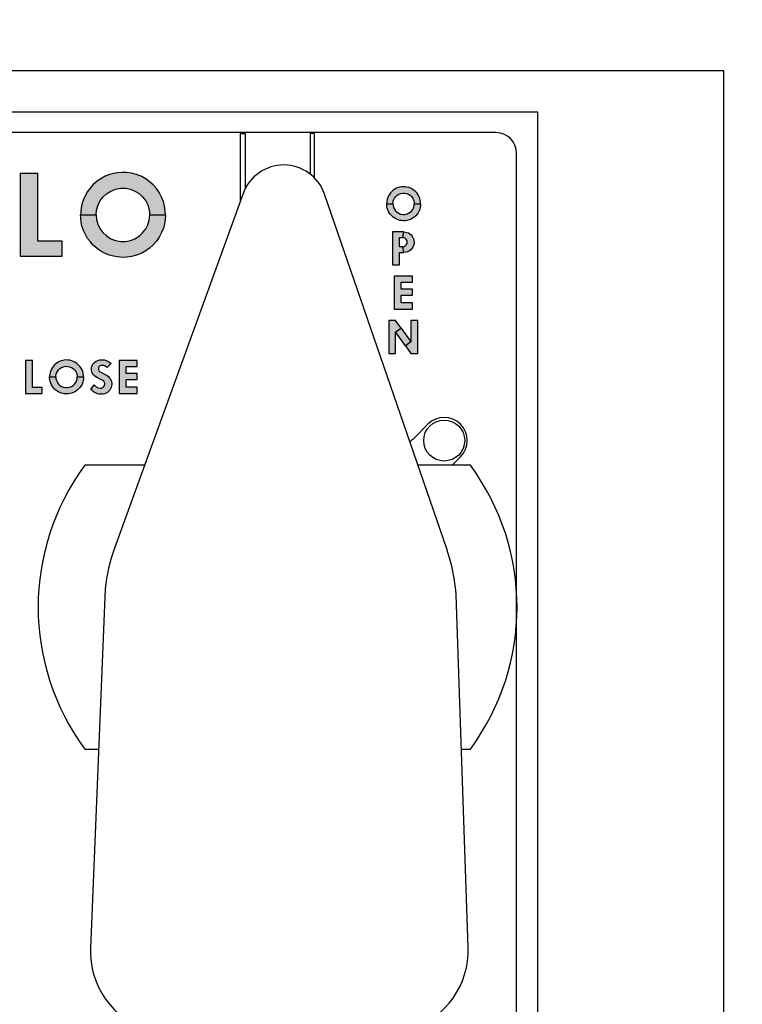
# Model space of a CAD drawing. Extents: x 0 to 15.9, y 0 to 10.4.
# Drawn here: x 6.4 to 6.9, y 7.9 to 8.6 of the extents above; entities that cross this region are included whole.
import ezdxf

# ---------------------------------------------------------------- set-up
doc = ezdxf.new("R2010")
doc.units = 0
doc.header["$LTSCALE"] = 0.25
doc.header["$MEASUREMENT"] = 0
for name, color, linetype in [('DIMENS', 7, 'CONTINUOUS'), ('PART', 3, 'CONTINUOUS'), ('pmsred200cc om', 7, 'CONTINUOUS')]:
    doc.layers.add(name, color=color, linetype=linetype)
doc.styles.add('ROMANS', font='romans.shx', dxfattribs={"width": 0.75})
doc.dimstyles.new('DWYER_STANDARD', dxfattribs={"dimtxt": 0.1, "dimasz": 0.18, "dimexe": 0.093, "dimexo": 0.0625, "dimgap": 0.09, "dimtad": 0, "dimtih": 1, "dimtoh": 1, "dimdec": 3, "dimrnd": 0.001, "dimzin": 4, "dimdsep": 46, "dimtxsty": 'ROMANS', "dimcen": 0, "dimclrd": 256, "dimclre": 256, "dimclrt": 256, "dimadec": 0, "dimazin": 0, "dimtfac": 1, "dimtdec": 3, "dimtofl": 0, "dimtmove": 0, "dimatfit": 3, "dimfxl": 0, "dimtolj": 1, "dimtzin": 4, "dimarcsym": 0})

# ---------------------------------------------------------------- blocks, each defined once
blk = doc.blocks.new('*D61')
at = {"layer": 'DIMENS', "lineweight": -2}
for p, q in [((4.96692, 7.34667), (4.96692, 9.00861)), ((7.46692, 7.34667), (7.46692, 9.00861)), ((5.14692, 8.91561), (5.66459, 8.91561)), ((7.28692, 8.91561), (6.76925, 8.91561))]:
    blk.add_line(p, q, dxfattribs=at)
at = {"layer": 'DIMENS'}
for points in [[(5.14692, 8.94561), (5.14692, 8.88561), (4.96692, 8.91561)], [(7.28692, 8.88561), (7.28692, 8.94561), (7.46692, 8.91561)]]:
    blk.add_solid(points, dxfattribs=at)
at = {"layer": 'DIMENS', "insert": (6.21692, 8.91561), "char_height": 0.1, "attachment_point": 5, "style": 'ROMANS'}
blk.add_mtext('\\A1;5-1/4 [133.35]', dxfattribs=at)

msp = doc.modelspace()

# ---------------------------------------------------------------- hatches: boundary and pattern name
at = {"layer": 'pmsred200cc om', "linetype": 'Continuous'}
h = msp.add_hatch(color=7, dxfattribs=at)
h.paths.add_polyline_path([(6.42986, 8.4686), (6.43006, 8.47212), (6.4311, 8.47554), (6.43262, 8.47901), (6.43481, 8.48199), (6.43753, 8.48461), (6.44079, 8.48664), (6.44441, 8.48807), (6.44842, 8.48877), (6.45202, 8.48872), (6.45571, 8.48808), (6.45912, 8.48666), (6.46232, 8.48467), (6.46487, 8.48232), (6.4673, 8.47915), (6.46887, 8.47617), (6.46992, 8.4725), (6.47029, 8.4686), (6.48226, 8.4686), (6.48207, 8.47202), (6.48157, 8.4753), (6.48065, 8.47868), (6.47931, 8.48198), (6.47751, 8.48547), (6.47544, 8.48849), (6.47295, 8.49124), (6.47017, 8.49374), (6.46726, 8.49585), (6.46419, 8.49753), (6.46032, 8.49914), (6.45641, 8.50014), (6.45271, 8.50064), (6.44939, 8.50078), (6.44576, 8.50048), (6.44282, 8.49998), (6.43987, 8.49912), (6.43665, 8.49782), (6.43333, 8.49601), (6.43044, 8.49404), (6.4275, 8.49157), (6.42533, 8.48907), (6.42329, 8.48638), (6.42163, 8.48353), (6.42011, 8.48035), (6.41895, 8.47683), (6.41842, 8.47401), (6.41801, 8.4711), (6.41789, 8.4686)])
h.paths.add_polyline_path([(6.42986, 8.4686), (6.43006, 8.46509), (6.4311, 8.46167), (6.43262, 8.4582), (6.43481, 8.45521), (6.43753, 8.4526), (6.44079, 8.45057), (6.44441, 8.44914), (6.44842, 8.44844), (6.45202, 8.44849), (6.45571, 8.44913), (6.45912, 8.45055), (6.46232, 8.45254), (6.46487, 8.45488), (6.4673, 8.45806), (6.46887, 8.46104), (6.46992, 8.46471), (6.47029, 8.4686), (6.48226, 8.4686), (6.48207, 8.46519), (6.48157, 8.46191), (6.48065, 8.45853), (6.47931, 8.45523), (6.47751, 8.45174), (6.47544, 8.44871), (6.47295, 8.44597), (6.47017, 8.44347), (6.46726, 8.44136), (6.46419, 8.43968), (6.46032, 8.43807), (6.45641, 8.43706), (6.45271, 8.43657), (6.44939, 8.43643), (6.44576, 8.43673), (6.44282, 8.43723), (6.43987, 8.43809), (6.43665, 8.43939), (6.43333, 8.4412), (6.43044, 8.44316), (6.4275, 8.44564), (6.42533, 8.44814), (6.42329, 8.45083), (6.42163, 8.45368), (6.42011, 8.45686), (6.41895, 8.46038), (6.41842, 8.46319), (6.41801, 8.46611), (6.41789, 8.4686)])
for points in [[(6.37221, 8.43731), (6.40412, 8.43731), (6.40412, 8.44875), (6.3855, 8.44875), (6.3855, 8.49981), (6.37221, 8.49981)], [(6.65527, 8.39714), (6.6691, 8.39714), (6.6691, 8.40192), (6.66059, 8.40192), (6.66059, 8.40767), (6.6691, 8.40767), (6.6691, 8.41235), (6.66059, 8.41235), (6.66059, 8.41756), (6.6691, 8.41756), (6.6691, 8.42214), (6.65527, 8.42214)], [(6.37619, 8.33332), (6.38896, 8.33332), (6.38896, 8.3379), (6.38151, 8.3379), (6.38151, 8.35832), (6.37619, 8.35832)], [(6.4282, 8.33982), (6.42893, 8.33908), (6.42978, 8.33843), (6.43071, 8.3379), (6.4318, 8.33751), (6.43284, 8.3373), (6.43386, 8.33738), (6.43487, 8.33783), (6.43563, 8.33858), (6.43613, 8.33951), (6.43627, 8.34054), (6.43608, 8.34161), (6.43549, 8.3426), (6.43466, 8.34327), (6.43218, 8.34441), (6.4308, 8.34512), (6.42952, 8.34583), (6.42845, 8.3466), (6.42762, 8.3475), (6.42698, 8.34848), (6.4265, 8.34963), (6.42621, 8.3508), (6.42616, 8.35197), (6.42631, 8.35322), (6.42666, 8.35439), (6.42719, 8.35544), (6.42786, 8.35634), (6.42874, 8.35717), (6.42978, 8.35788), (6.43091, 8.35835), (6.43228, 8.3587), (6.43359, 8.35886), (6.43482, 8.35886), (6.43604, 8.3587), (6.43721, 8.35838), (6.43833, 8.35792), (6.43928, 8.35739), (6.4402, 8.35669), (6.44099, 8.35597), (6.43798, 8.35297), (6.43726, 8.35361), (6.43644, 8.35411), (6.43554, 8.35445), (6.43451, 8.35464), (6.43351, 8.35459), (6.43259, 8.35422), (6.43187, 8.35345), (6.4315, 8.3525), (6.43147, 8.35148), (6.43183, 8.35058), (6.43251, 8.34984), (6.43335, 8.34936), (6.43715, 8.34746), (6.43812, 8.34691), (6.439, 8.34621), (6.4397, 8.34545), (6.44035, 8.34459), (6.44089, 8.34351), (6.44126, 8.34237), (6.44148, 8.34119), (6.44151, 8.34007), (6.44137, 8.33902), (6.44106, 8.33795), (6.44065, 8.33689), (6.43999, 8.33588), (6.43913, 8.33491), (6.43828, 8.33421), (6.43731, 8.33363), (6.43624, 8.33318), (6.43512, 8.33291), (6.43388, 8.33281), (6.43276, 8.3328), (6.43168, 8.33293), (6.43073, 8.33317), (6.42967, 8.33354), (6.42856, 8.33405), (6.42767, 8.33463), (6.42661, 8.33548), (6.42572, 8.33635)], [(6.44702, 8.33332), (6.46085, 8.33332), (6.46085, 8.33811), (6.45233, 8.33811), (6.45233, 8.34385), (6.46085, 8.34385), (6.46085, 8.34854), (6.45233, 8.34854), (6.45233, 8.35375), (6.46085, 8.35375), (6.46085, 8.35832), (6.44702, 8.35832)]]:
    msp.add_hatch(color=7, dxfattribs=at).paths.add_polyline_path(points)
h = msp.add_hatch(color=7, dxfattribs=at)
h.paths.add_polyline_path([(6.65438, 8.47701), (6.65446, 8.47842), (6.65487, 8.47978), (6.65548, 8.48117), (6.65636, 8.48237), (6.65745, 8.48341), (6.65875, 8.48422), (6.6602, 8.4848), (6.6618, 8.48508), (6.66324, 8.48506), (6.66472, 8.4848), (6.66608, 8.48423), (6.66736, 8.48343), (6.66838, 8.4825), (6.66935, 8.48123), (6.66998, 8.48004), (6.6704, 8.47857), (6.67055, 8.47701), (6.67534, 8.47701), (6.67526, 8.47838), (6.67506, 8.47969), (6.67469, 8.48104), (6.67416, 8.48236), (6.67344, 8.48376), (6.67261, 8.48497), (6.67161, 8.48606), (6.6705, 8.48706), (6.66934, 8.48791), (6.66811, 8.48858), (6.66656, 8.48922), (6.665, 8.48963), (6.66352, 8.48982), (6.66219, 8.48988), (6.66074, 8.48976), (6.65956, 8.48956), (6.65838, 8.48922), (6.65709, 8.4887), (6.65576, 8.48797), (6.65461, 8.48719), (6.65343, 8.4862), (6.65256, 8.4852), (6.65175, 8.48412), (6.65109, 8.48298), (6.65048, 8.48171), (6.65001, 8.4803), (6.6498, 8.47917), (6.64964, 8.47801), (6.64959, 8.47701)])
h.paths.add_polyline_path([(6.65438, 8.47701), (6.65446, 8.4756), (6.65487, 8.47424), (6.65548, 8.47285), (6.65636, 8.47165), (6.65745, 8.47061), (6.65875, 8.4698), (6.6602, 8.46922), (6.6618, 8.46894), (6.66324, 8.46896), (6.66472, 8.46922), (6.66608, 8.46979), (6.66736, 8.47058), (6.66838, 8.47152), (6.66935, 8.47279), (6.66998, 8.47398), (6.6704, 8.47545), (6.67055, 8.47701), (6.67534, 8.47701), (6.67526, 8.47564), (6.67506, 8.47433), (6.67469, 8.47298), (6.67416, 8.47166), (6.67344, 8.47026), (6.67261, 8.46905), (6.67161, 8.46796), (6.6705, 8.46696), (6.66934, 8.46611), (6.66811, 8.46544), (6.66656, 8.4648), (6.665, 8.46439), (6.66352, 8.4642), (6.66219, 8.46414), (6.66074, 8.46426), (6.65956, 8.46446), (6.65838, 8.4648), (6.65709, 8.46532), (6.65576, 8.46605), (6.65461, 8.46683), (6.65343, 8.46782), (6.65256, 8.46882), (6.65175, 8.4699), (6.65109, 8.47104), (6.65048, 8.47231), (6.65001, 8.47372), (6.6498, 8.47485), (6.64964, 8.47601), (6.64959, 8.47701)])
h = msp.add_hatch(color=7, dxfattribs=at)
h.paths.add_polyline_path([(6.65392, 8.43064), (6.65924, 8.43064), (6.65924, 8.44021), (6.6627, 8.44021), (6.66174, 8.44447), (6.65924, 8.44447), (6.65924, 8.45138), (6.66174, 8.45138), (6.6627, 8.45564), (6.65392, 8.45564)])
h.paths.add_polyline_path([(6.66174, 8.44447), (6.66274, 8.4446), (6.66369, 8.44507), (6.66448, 8.44582), (6.66501, 8.4468), (6.66521, 8.44778), (6.66508, 8.44886), (6.66468, 8.44977), (6.66387, 8.45067), (6.66287, 8.45119), (6.66174, 8.45138), (6.6627, 8.45564), (6.66388, 8.45557), (6.66498, 8.45531), (6.66607, 8.45488), (6.66712, 8.45426), (6.66809, 8.45348), (6.6689, 8.45253), (6.66953, 8.45152), (6.67, 8.45035), (6.6703, 8.4492), (6.67042, 8.44799), (6.67032, 8.44681), (6.67004, 8.44551), (6.66946, 8.44422), (6.66872, 8.44311), (6.66783, 8.44212), (6.66678, 8.44136), (6.66547, 8.44072), (6.66401, 8.44031), (6.6627, 8.44021)])
h = msp.add_hatch(color=7, dxfattribs=at)
h.paths.add_polyline_path([(6.65639, 8.37993), (6.6605, 8.38286), (6.66799, 8.37233), (6.66388, 8.36941)])
h.paths.add_polyline_path([(6.67309, 8.38863), (6.66799, 8.38863), (6.66799, 8.37233), (6.66388, 8.36941), (6.66799, 8.36363), (6.67309, 8.36363)])
h.paths.add_polyline_path([(6.65128, 8.36363), (6.65639, 8.36363), (6.65639, 8.37993), (6.6605, 8.38286), (6.65639, 8.38863), (6.65128, 8.38863)])
h = msp.add_hatch(color=7, dxfattribs=at)
h.paths.add_polyline_path([(6.39925, 8.34584), (6.39933, 8.34725), (6.39975, 8.34861), (6.40036, 8.35), (6.40123, 8.3512), (6.40232, 8.35224), (6.40362, 8.35305), (6.40507, 8.35363), (6.40668, 8.35391), (6.40812, 8.35389), (6.40959, 8.35363), (6.41096, 8.35306), (6.41224, 8.35226), (6.41325, 8.35133), (6.41423, 8.35006), (6.41486, 8.34887), (6.41528, 8.3474), (6.41542, 8.34584), (6.42021, 8.34584), (6.42013, 8.34721), (6.41994, 8.34852), (6.41957, 8.34987), (6.41903, 8.35119), (6.41831, 8.35259), (6.41748, 8.3538), (6.41649, 8.35489), (6.41538, 8.35589), (6.41421, 8.35674), (6.41298, 8.35741), (6.41143, 8.35805), (6.40987, 8.35846), (6.40839, 8.35865), (6.40706, 8.35871), (6.40561, 8.35859), (6.40443, 8.35839), (6.40326, 8.35805), (6.40197, 8.35753), (6.40064, 8.3568), (6.39949, 8.35602), (6.39831, 8.35503), (6.39744, 8.35403), (6.39662, 8.35295), (6.39596, 8.35181), (6.39535, 8.35054), (6.39489, 8.34913), (6.39467, 8.348), (6.39451, 8.34684), (6.39447, 8.34584)])
h.paths.add_polyline_path([(6.39925, 8.34584), (6.39933, 8.34443), (6.39975, 8.34307), (6.40036, 8.34168), (6.40123, 8.34048), (6.40232, 8.33944), (6.40362, 8.33863), (6.40507, 8.33805), (6.40668, 8.33777), (6.40812, 8.33779), (6.40959, 8.33805), (6.41096, 8.33862), (6.41224, 8.33941), (6.41325, 8.34035), (6.41423, 8.34162), (6.41486, 8.34281), (6.41528, 8.34428), (6.41542, 8.34584), (6.42021, 8.34584), (6.42013, 8.34447), (6.41994, 8.34316), (6.41957, 8.34181), (6.41903, 8.34049), (6.41831, 8.33909), (6.41748, 8.33788), (6.41649, 8.33679), (6.41538, 8.33579), (6.41421, 8.33494), (6.41298, 8.33427), (6.41143, 8.33363), (6.40987, 8.33322), (6.40839, 8.33303), (6.40706, 8.33297), (6.40561, 8.33309), (6.40443, 8.33329), (6.40326, 8.33363), (6.40197, 8.33415), (6.40064, 8.33488), (6.39949, 8.33566), (6.39831, 8.33665), (6.39744, 8.33765), (6.39662, 8.33873), (6.39596, 8.33987), (6.39535, 8.34114), (6.39489, 8.34255), (6.39467, 8.34368), (6.39451, 8.34484), (6.39447, 8.34584)])

# ---------------------------------------------------------------- linework, layer by layer
at = {"layer": 'PART', "color": 7}
for p, q in [((5.52962, 8.57794), (6.90462, 8.57794)), ((6.90462, 8.57794), (6.90462, 7.5537)), ((6.76393, 8.54648), (5.6703, 8.54648)), ((6.76393, 7.17167), (6.76393, 8.54648)), ((6.7323, 8.53092), (5.7013, 8.53092)), ((6.7323, 8.53092), (5.7013, 8.53092)), ((6.74793, 7.20279), (6.74793, 8.51529)), ((6.74793, 7.20279), (6.74793, 8.51529)), ((6.67033, 8.29957), (6.68079, 8.31003)), ((6.6993, 8.27904), (6.70554, 8.28528))]:
    msp.add_line(p, q, dxfattribs=at)
msp.add_lwpolyline([(6.69513, 8.21561), (6.60249, 8.48437, 0.707579), (6.54098, 8.48485), (6.44363, 8.21618, 0.060442), (6.43653, 8.18537), (6.42543, 7.91335, 0.341628), (6.46972, 7.851, 0.151049), (6.6676, 7.85199, 0.336929), (6.71131, 7.91373), (6.70248, 8.17329, 0.079787)], format="xyb", close=True, dxfattribs=at)
for points in [[(6.46636, 8.27904), (6.42113, 8.27904, 0.328566), (6.42113, 8.06404), (6.43158, 8.06404)], [(6.7062, 8.06404), (6.71298, 8.06404, 0.328566), (6.71298, 8.27904), (6.6733, 8.27904)]]:
    msp.add_lwpolyline(points, format="xyb", dxfattribs=at)
msp.add_circle((6.69316, 8.29766), 0.0155, dxfattribs=at)
for centre, radius, start, end in [((6.7323, 8.51529), 0.01562, 0, 90), ((6.7323, 8.51529), 0.01562, 0, 90), ((6.69316, 8.29766), 0.0175, 315, 135), ((6.65928, 8.31062), 0.01562, 299.82283, 315)]:
    msp.add_arc(centre, radius, start, end, dxfattribs=at)
at = {"layer": 'pmsred200cc om', "color": 7}
for points in [[(6.53899, 8.47935), (6.53899, 8.5303), (6.54239, 8.5303), (6.54239, 8.48815)], [(6.59512, 8.4964), (6.59512, 8.5303), (6.59172, 8.5303), (6.59172, 8.49946)]]:
    msp.add_lwpolyline(points, dxfattribs=at)
for points in [[(6.42986, 8.4686), (6.43006, 8.47212), (6.4311, 8.47554), (6.43262, 8.47901), (6.43481, 8.48199), (6.43753, 8.48461), (6.44079, 8.48664), (6.44441, 8.48807), (6.44842, 8.48877), (6.45202, 8.48872), (6.45571, 8.48808), (6.45912, 8.48666), (6.46232, 8.48467), (6.46487, 8.48232), (6.4673, 8.47915), (6.46887, 8.47617), (6.46992, 8.4725), (6.47029, 8.4686), (6.48226, 8.4686), (6.48207, 8.47202), (6.48157, 8.4753), (6.48065, 8.47868), (6.47931, 8.48198), (6.47751, 8.48547), (6.47544, 8.48849), (6.47295, 8.49124), (6.47017, 8.49374), (6.46726, 8.49585), (6.46419, 8.49753), (6.46032, 8.49914), (6.45641, 8.50014), (6.45271, 8.50064), (6.44939, 8.50078), (6.44576, 8.50048), (6.44282, 8.49998), (6.43987, 8.49912), (6.43665, 8.49782), (6.43333, 8.49601), (6.43044, 8.49404), (6.4275, 8.49157), (6.42533, 8.48907), (6.42329, 8.48638), (6.42163, 8.48353), (6.42011, 8.48035), (6.41895, 8.47683), (6.41842, 8.47401), (6.41801, 8.4711), (6.41789, 8.4686), (6.42986, 8.4686)], [(6.37221, 8.43731), (6.40412, 8.43731), (6.40412, 8.44875), (6.3855, 8.44875), (6.3855, 8.49981), (6.37221, 8.49981), (6.37221, 8.43731)], [(6.65438, 8.47701), (6.65446, 8.47842), (6.65487, 8.47978), (6.65548, 8.48117), (6.65636, 8.48237), (6.65745, 8.48341), (6.65875, 8.48422), (6.6602, 8.4848), (6.6618, 8.48508), (6.66324, 8.48506), (6.66472, 8.4848), (6.66608, 8.48423), (6.66736, 8.48343), (6.66838, 8.4825), (6.66935, 8.48123), (6.66998, 8.48004), (6.6704, 8.47857), (6.67055, 8.47701), (6.67534, 8.47701), (6.67526, 8.47838), (6.67506, 8.47969), (6.67469, 8.48104), (6.67416, 8.48236), (6.67344, 8.48376), (6.67261, 8.48497), (6.67161, 8.48606), (6.6705, 8.48706), (6.66934, 8.48791), (6.66811, 8.48858), (6.66656, 8.48922), (6.665, 8.48963), (6.66352, 8.48982), (6.66219, 8.48988), (6.66074, 8.48976), (6.65956, 8.48956), (6.65838, 8.48922), (6.65709, 8.4887), (6.65576, 8.48797), (6.65461, 8.48719), (6.65343, 8.4862), (6.65256, 8.4852), (6.65175, 8.48412), (6.65109, 8.48298), (6.65048, 8.48171), (6.65001, 8.4803), (6.6498, 8.47917), (6.64964, 8.47801), (6.64959, 8.47701), (6.65438, 8.47701)], [(6.65438, 8.47701), (6.65446, 8.4756), (6.65487, 8.47424), (6.65548, 8.47285), (6.65636, 8.47165), (6.65745, 8.47061), (6.65875, 8.4698), (6.6602, 8.46922), (6.6618, 8.46894), (6.66324, 8.46896), (6.66472, 8.46922), (6.66608, 8.46979), (6.66736, 8.47058), (6.66838, 8.47152), (6.66935, 8.47279), (6.66998, 8.47398), (6.6704, 8.47545), (6.67055, 8.47701), (6.67534, 8.47701), (6.67526, 8.47564), (6.67506, 8.47433), (6.67469, 8.47298), (6.67416, 8.47166), (6.67344, 8.47026), (6.67261, 8.46905), (6.67161, 8.46796), (6.6705, 8.46696), (6.66934, 8.46611), (6.66811, 8.46544), (6.66656, 8.4648), (6.665, 8.46439), (6.66352, 8.4642), (6.66219, 8.46414), (6.66074, 8.46426), (6.65956, 8.46446), (6.65838, 8.4648), (6.65709, 8.46532), (6.65576, 8.46605), (6.65461, 8.46683), (6.65343, 8.46782), (6.65256, 8.46882), (6.65175, 8.4699), (6.65109, 8.47104), (6.65048, 8.47231), (6.65001, 8.47372), (6.6498, 8.47485), (6.64964, 8.47601), (6.64959, 8.47701), (6.65438, 8.47701)], [(6.42986, 8.4686), (6.43006, 8.46509), (6.4311, 8.46167), (6.43262, 8.4582), (6.43481, 8.45521), (6.43753, 8.4526), (6.44079, 8.45057), (6.44441, 8.44914), (6.44842, 8.44844), (6.45202, 8.44849), (6.45571, 8.44913), (6.45912, 8.45055), (6.46232, 8.45254), (6.46487, 8.45488), (6.4673, 8.45806), (6.46887, 8.46104), (6.46992, 8.46471), (6.47029, 8.4686), (6.48226, 8.4686), (6.48207, 8.46519), (6.48157, 8.46191), (6.48065, 8.45853), (6.47931, 8.45523), (6.47751, 8.45174), (6.47544, 8.44871), (6.47295, 8.44597), (6.47017, 8.44347), (6.46726, 8.44136), (6.46419, 8.43968), (6.46032, 8.43807), (6.45641, 8.43706), (6.45271, 8.43657), (6.44939, 8.43643), (6.44576, 8.43673), (6.44282, 8.43723), (6.43987, 8.43809), (6.43665, 8.43939), (6.43333, 8.4412), (6.43044, 8.44316), (6.4275, 8.44564), (6.42533, 8.44814), (6.42329, 8.45083), (6.42163, 8.45368), (6.42011, 8.45686), (6.41895, 8.46038), (6.41842, 8.46319), (6.41801, 8.46611), (6.41789, 8.4686), (6.42986, 8.4686)], [(6.65392, 8.43064), (6.65924, 8.43064), (6.65924, 8.44021), (6.6627, 8.44021), (6.66174, 8.44447), (6.65924, 8.44447), (6.65924, 8.45138), (6.66174, 8.45138), (6.6627, 8.45564), (6.65392, 8.45564), (6.65392, 8.43064)], [(6.66174, 8.44447), (6.66274, 8.4446), (6.66369, 8.44507), (6.66448, 8.44582), (6.66501, 8.4468), (6.66521, 8.44778), (6.66508, 8.44886), (6.66468, 8.44977), (6.66387, 8.45067), (6.66287, 8.45119), (6.66174, 8.45138), (6.6627, 8.45564), (6.66388, 8.45557), (6.66498, 8.45531), (6.66607, 8.45488), (6.66712, 8.45426), (6.66809, 8.45348), (6.6689, 8.45253), (6.66953, 8.45152), (6.67, 8.45035), (6.6703, 8.4492), (6.67042, 8.44799), (6.67032, 8.44681), (6.67004, 8.44551), (6.66946, 8.44422), (6.66872, 8.44311), (6.66783, 8.44212), (6.66678, 8.44136), (6.66547, 8.44072), (6.66401, 8.44031), (6.6627, 8.44021), (6.66174, 8.44447)], [(6.65527, 8.39714), (6.6691, 8.39714), (6.6691, 8.40192), (6.66059, 8.40192), (6.66059, 8.40767), (6.6691, 8.40767), (6.6691, 8.41235), (6.66059, 8.41235), (6.66059, 8.41756), (6.6691, 8.41756), (6.6691, 8.42214), (6.65527, 8.42214), (6.65527, 8.39714)], [(6.65128, 8.36363), (6.65639, 8.36363), (6.65639, 8.37993), (6.6605, 8.38286), (6.65639, 8.38863), (6.65128, 8.38863), (6.65128, 8.36363)], [(6.67309, 8.38863), (6.66799, 8.38863), (6.66799, 8.37233), (6.66388, 8.36941), (6.66799, 8.36363), (6.67309, 8.36363), (6.67309, 8.38863)], [(6.65639, 8.37993), (6.6605, 8.38286), (6.66799, 8.37233), (6.66388, 8.36941), (6.65639, 8.37993)], [(6.37619, 8.33332), (6.38896, 8.33332), (6.38896, 8.3379), (6.38151, 8.3379), (6.38151, 8.35832), (6.37619, 8.35832), (6.37619, 8.33332)], [(6.39925, 8.34584), (6.39933, 8.34725), (6.39975, 8.34861), (6.40036, 8.35), (6.40123, 8.3512), (6.40232, 8.35224), (6.40362, 8.35305), (6.40507, 8.35363), (6.40668, 8.35391), (6.40812, 8.35389), (6.40959, 8.35363), (6.41096, 8.35306), (6.41224, 8.35226), (6.41325, 8.35133), (6.41423, 8.35006), (6.41486, 8.34887), (6.41528, 8.3474), (6.41542, 8.34584), (6.42021, 8.34584), (6.42013, 8.34721), (6.41994, 8.34852), (6.41957, 8.34987), (6.41903, 8.35119), (6.41831, 8.35259), (6.41748, 8.3538), (6.41649, 8.35489), (6.41538, 8.35589), (6.41421, 8.35674), (6.41298, 8.35741), (6.41143, 8.35805), (6.40987, 8.35846), (6.40839, 8.35865), (6.40706, 8.35871), (6.40561, 8.35859), (6.40443, 8.35839), (6.40326, 8.35805), (6.40197, 8.35753), (6.40064, 8.3568), (6.39949, 8.35602), (6.39831, 8.35503), (6.39744, 8.35403), (6.39662, 8.35295), (6.39596, 8.35181), (6.39535, 8.35054), (6.39489, 8.34913), (6.39467, 8.348), (6.39451, 8.34684), (6.39447, 8.34584), (6.39925, 8.34584)], [(6.4282, 8.33982), (6.42893, 8.33908), (6.42978, 8.33843), (6.43071, 8.3379), (6.4318, 8.33751), (6.43284, 8.3373), (6.43386, 8.33738), (6.43487, 8.33783), (6.43563, 8.33858), (6.43613, 8.33951), (6.43627, 8.34054), (6.43608, 8.34161), (6.43549, 8.3426), (6.43466, 8.34327), (6.43218, 8.34441), (6.4308, 8.34512), (6.42952, 8.34583), (6.42845, 8.3466), (6.42762, 8.3475), (6.42698, 8.34848), (6.4265, 8.34963), (6.42621, 8.3508), (6.42616, 8.35197), (6.42631, 8.35322), (6.42666, 8.35439), (6.42719, 8.35544), (6.42786, 8.35634), (6.42874, 8.35717), (6.42978, 8.35788), (6.43091, 8.35835), (6.43228, 8.3587), (6.43359, 8.35886), (6.43482, 8.35886), (6.43604, 8.3587), (6.43721, 8.35838), (6.43833, 8.35792), (6.43928, 8.35739), (6.4402, 8.35669), (6.44099, 8.35597), (6.43798, 8.35297), (6.43726, 8.35361), (6.43644, 8.35411), (6.43554, 8.35445), (6.43451, 8.35464), (6.43351, 8.35459), (6.43259, 8.35422), (6.43187, 8.35345), (6.4315, 8.3525), (6.43147, 8.35148), (6.43183, 8.35058), (6.43251, 8.34984), (6.43335, 8.34936), (6.43715, 8.34746), (6.43812, 8.34691), (6.439, 8.34621), (6.4397, 8.34545), (6.44035, 8.34459), (6.44089, 8.34351), (6.44126, 8.34237), (6.44148, 8.34119), (6.44151, 8.34007), (6.44137, 8.33902), (6.44106, 8.33795), (6.44065, 8.33689), (6.43999, 8.33588), (6.43913, 8.33491), (6.43828, 8.33421), (6.43731, 8.33363), (6.43624, 8.33318), (6.43512, 8.33291), (6.43388, 8.33281), (6.43276, 8.3328), (6.43168, 8.33293), (6.43073, 8.33317), (6.42967, 8.33354), (6.42856, 8.33405), (6.42767, 8.33463), (6.42661, 8.33548), (6.42572, 8.33635), (6.4282, 8.33982)], [(6.44702, 8.33332), (6.46085, 8.33332), (6.46085, 8.33811), (6.45233, 8.33811), (6.45233, 8.34385), (6.46085, 8.34385), (6.46085, 8.34854), (6.45233, 8.34854), (6.45233, 8.35375), (6.46085, 8.35375), (6.46085, 8.35832), (6.44702, 8.35832), (6.44702, 8.33332)], [(6.39925, 8.34584), (6.39933, 8.34443), (6.39975, 8.34307), (6.40036, 8.34168), (6.40123, 8.34048), (6.40232, 8.33944), (6.40362, 8.33863), (6.40507, 8.33805), (6.40668, 8.33777), (6.40812, 8.33779), (6.40959, 8.33805), (6.41096, 8.33862), (6.41224, 8.33941), (6.41325, 8.34035), (6.41423, 8.34162), (6.41486, 8.34281), (6.41528, 8.34428), (6.41542, 8.34584), (6.42021, 8.34584), (6.42013, 8.34447), (6.41994, 8.34316), (6.41957, 8.34181), (6.41903, 8.34049), (6.41831, 8.33909), (6.41748, 8.33788), (6.41649, 8.33679), (6.41538, 8.33579), (6.41421, 8.33494), (6.41298, 8.33427), (6.41143, 8.33363), (6.40987, 8.33322), (6.40839, 8.33303), (6.40706, 8.33297), (6.40561, 8.33309), (6.40443, 8.33329), (6.40326, 8.33363), (6.40197, 8.33415), (6.40064, 8.33488), (6.39949, 8.33566), (6.39831, 8.33665), (6.39744, 8.33765), (6.39662, 8.33873), (6.39596, 8.33987), (6.39535, 8.34114), (6.39489, 8.34255), (6.39467, 8.34368), (6.39451, 8.34484), (6.39447, 8.34584), (6.39925, 8.34584)]]:
    msp.add_lwpolyline(points, close=True, dxfattribs=at)

# ---------------------------------------------------------------- dimensions: what is measured, and where the dimension line sits
at = {"layer": 'DIMENS', "color": 7}
dim = msp.add_linear_dim(base=(7.46692, 8.91561), p1=(4.96692, 7.28417), p2=(7.46692, 7.28417), text='5-1/4 [133.35]', dimstyle='DWYER_STANDARD', override={"dimcen": 0.09, "dimatfit": 1}, dxfattribs=at)
dim.commit()
dim.dimension.update_dxf_attribs({"geometry": '*D61', "text_midpoint": (6.21692, 8.91561)})

doc.saveas('drawing.dxf')
